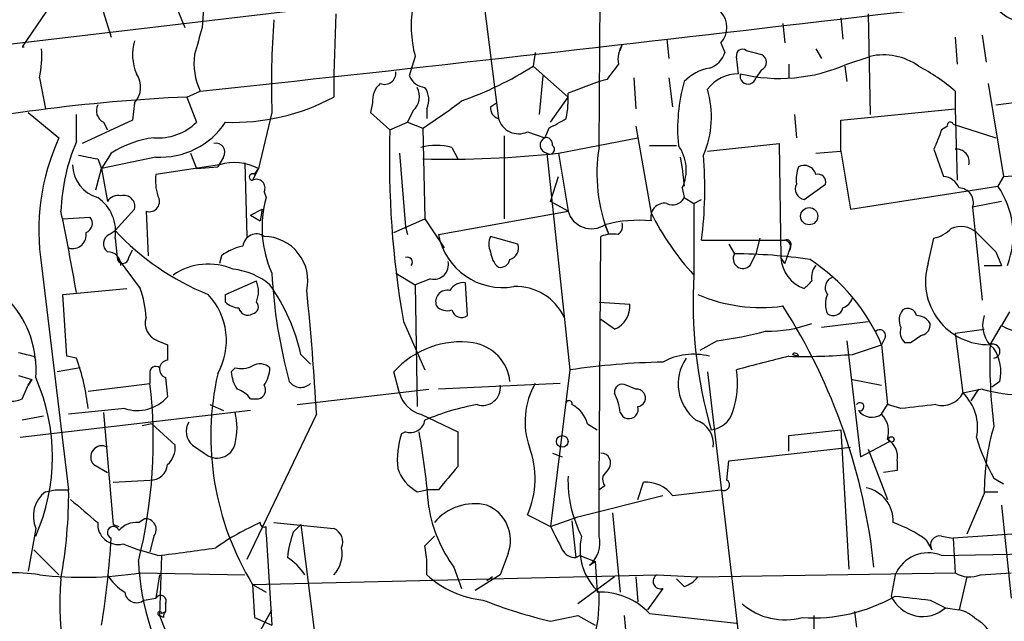
# Model space of a CAD drawing. Extents: x 7 to 135907, y 0 to 81674.
# Drawn here: x 61 to 104, y 25107 to 25134 of the extents above; entities that cross this region are included whole.
import ezdxf

# ---------------------------------------------------------------- set-up
doc = ezdxf.new("R2010")
doc.units = 0
doc.header["$MEASUREMENT"] = 0
doc.layers.add('MAIN', color=5, linetype='CONTINUOUS')

msp = doc.modelspace()

# ---------------------------------------------------------------- linework, layer by layer
at = {"layer": 'MAIN'}
for p, q in [((86.1907, 25128.1709), (86.2753, 25138.4156)), ((63.6693, 25136.5529), (60.96, 25132.5736)), ((68.9187, 25134.6902), (68.834, 25133.4202)), ((81.1107, 25134.8596), (81.788, 25129.4409)), ((73.8293, 25134.2669), (58.0813, 25132.4042)), ((64.4313, 25134.3516), (64.8547, 25132.9969)), ((67.6487, 25134.4362), (68.072, 25133.4202)), ((74.676, 25134.0129), (74.5913, 25131.3882)), ((96.774, 25133.8436), (96.8587, 25132.9122)), ((97.9593, 25134.0129), (98.044, 25129.6102)), ((94.234, 25133.5896), (94.3187, 25132.7429)), ((89.154, 25132.9122), (89.2387, 25132.0656)), ((101.7693, 25132.9969), (101.854, 25131.8116)), ((102.9547, 25133.0816), (103.124, 25131.8962)), ((60.96, 25132.5736), (61.0447, 25132.5736)), ((87.122, 25132.4042), (87.2067, 25132.6582)), ((91.5247, 25132.7429), (91.694, 25132.3196)), ((95.6733, 25132.4889), (95.9273, 25132.0656)), ((78.1473, 25132.1502), (77.8933, 25131.3036)), ((83.3967, 25132.3196), (83.312, 25131.7269)), ((92.2867, 25131.3882), (92.202, 25132.1502)), ((92.6253, 25132.4042), (93.3027, 25132.2349)), ((97.028, 25131.8116), (98.044, 25132.1502)), ((83.312, 25131.7269), (84.836, 25130.3722)), ((94.488, 25131.8116), (94.488, 25131.2189)), ((96.9433, 25131.7269), (97.028, 25131.0496)), ((61.722, 25131.2189), (61.976, 25129.8642)), ((74.5913, 25131.3882), (74.5913, 25130.3722)), ((83.7353, 25131.3036), (83.566, 25129.6102)), ((86.5293, 25131.1342), (86.1907, 25131.0496)), ((87.7147, 25131.2189), (87.7993, 25129.8642)), ((89.2387, 25131.2189), (89.408, 25129.9489)), ((93.3027, 25131.5576), (93.0487, 25131.2189)), ((86.1907, 25131.0496), (84.836, 25130.5416)), ((103.2087, 25130.9649), (103.886, 25126.9009)), ((68.1567, 25130.3722), (68.7493, 25130.6262)), ((68.1567, 25130.3722), (68.58, 25129.2716)), ((84.074, 25129.2716), (84.836, 25130.3722)), ((101.7693, 25130.6262), (101.7693, 25129.8642)), ((103.5473, 25130.0336), (106.934, 25130.4569)), ((65.8707, 25130.1182), (65.786, 25129.3562)), ((76.2847, 25130.1182), (76.2, 25129.6949)), ((78.6553, 25129.8642), (78.6553, 25129.4409)), ((81.4493, 25129.9489), (81.7033, 25130.1182)), ((96.774, 25129.3562), (101.7693, 25129.8642)), ((101.7693, 25129.8642), (101.854, 25126.7316)), ((61.214, 25129.6949), (62.5687, 25128.5942)), ((63.3307, 25128.4249), (63.3307, 25129.6102)), ((71.882, 25129.6949), (71.2893, 25127.2396)), ((76.2, 25129.6949), (77.0467, 25128.9329)), ((78.0627, 25129.7796), (77.8087, 25129.2716)), ((94.742, 25129.6102), (94.8267, 25128.5942)), ((65.786, 25129.3562), (63.5847, 25128.3402)), ((64.516, 25129.2716), (64.6853, 25128.9329)), ((77.0467, 25128.9329), (77.8087, 25129.2716)), ((77.8087, 25129.2716), (78.486, 25129.0176)), ((78.486, 25129.0176), (78.5707, 25125.0382)), ((83.9893, 25129.0176), (83.82, 25128.5942)), ((87.7993, 25129.1022), (88.4767, 25125.2922)), ((96.774, 25128.0016), (96.774, 25129.3562)), ((101.4307, 25129.1022), (101.1767, 25128.9329)), ((101.6847, 25129.1869), (103.5473, 25128.5942)), ((82.042, 25128.6789), (82.042, 25125.0382)), ((83.058, 25128.8482), (83.82, 25128.5942)), ((84.4127, 25127.9169), (87.884, 25128.5942)), ((79.756, 25128.1709), (80.01, 25127.6629)), ((88.392, 25128.2556), (89.5773, 25128.2556)), ((90.932, 25128.0016), (94.0647, 25128.3402)), ((94.0647, 25128.3402), (94.1493, 25123.3449)), ((64.8547, 25127.9169), (64.4313, 25127.2396)), ((66.802, 25127.7476), (64.4313, 25127.2396)), ((68.326, 25127.9169), (68.58, 25127.2396)), ((69.7653, 25127.7476), (69.5113, 25127.3242)), ((77.47, 25127.9169), (77.724, 25124.6996)), ((83.9047, 25127.9169), (84.9207, 25118.4342)), ((84.4127, 25127.9169), (84.836, 25125.3769)), ((89.7467, 25127.7476), (89.8313, 25127.2396)), ((95.6733, 25127.9169), (96.774, 25128.0016)), ((96.774, 25128.0016), (97.1973, 25125.4616)), ((100.838, 25128.0862), (101.2613, 25126.9009)), ((64.262, 25127.6629), (64.4313, 25127.2396)), ((69.596, 25127.4089), (66.802, 25126.9856)), ((68.58, 25127.2396), (69.5113, 25127.3242)), ((70.6967, 25127.4936), (70.7813, 25124.2762)), ((64.1773, 25126.3082), (64.4313, 25127.2396)), ((64.4313, 25127.2396), (64.6853, 25125.8002)), ((71.2893, 25127.2396), (71.0353, 25126.7316)), ((71.12, 25126.9856), (71.2893, 25127.2396)), ((84.074, 25125.8002), (84.4127, 25126.9009)), ((89.8313, 25127.2396), (89.916, 25126.4776)), ((103.886, 25126.9009), (103.632, 25126.4776)), ((103.886, 25126.9009), (108.458, 25127.2396)), ((95.1653, 25125.8849), (96.0967, 25126.5622)), ((97.1973, 25125.4616), (103.632, 25126.4776)), ((71.5433, 25126.2236), (71.628, 25125.9696)), ((89.8313, 25126.3929), (89.916, 25125.9696)), ((89.916, 25125.9696), (90.3393, 25125.7156)), ((84.836, 25125.3769), (84.074, 25125.8002)), ((90.3393, 25125.7156), (90.678, 25125.8849)), ((90.3393, 25125.7156), (90.3393, 25122.5829)), ((103.8013, 25125.8002), (102.5313, 25125.5462)), ((102.5313, 25125.5462), (102.9547, 25121.4822)), ((62.738, 25125.0382), (63.9233, 25125.1229)), ((65.8707, 25125.4616), (65.024, 25124.5302)), ((66.3787, 25125.3769), (66.4633, 25123.4296)), ((70.9507, 25125.2076), (71.4587, 25125.4616)), ((70.9507, 25125.2076), (71.374, 25124.9536)), ((71.4587, 25125.4616), (71.374, 25124.9536)), ((79.1633, 25124.3609), (84.836, 25125.3769)), ((77.216, 25124.4456), (78.5707, 25125.0382)), ((77.724, 25124.6996), (77.8087, 25124.3609)), ((78.5707, 25125.0382), (79.4173, 25123.7682)), ((86.4447, 25124.7842), (86.614, 25124.3609)), ((64.77, 25124.3609), (65.024, 25124.5302)), ((82.6347, 25123.9376), (81.4493, 25124.2762)), ((86.1907, 25113.3542), (86.2753, 25124.2762)), ((65.024, 25124.1916), (65.1087, 25123.3449)), ((90.678, 25124.1069), (94.3187, 25124.1069)), ((91.8633, 25123.9376), (92.1173, 25123.5142)), ((93.218, 25124.1916), (93.0487, 25123.5142)), ((94.5727, 25123.8529), (94.488, 25123.5989)), ((100.584, 25123.0909), (100.838, 25124.1916)), ((65.6167, 25123.3449), (65.786, 25123.6836)), ((69.6807, 25123.4296), (69.596, 25123.0909)), ((92.7947, 25123.0062), (93.0487, 25123.5142)), ((103.5473, 25123.5989), (103.8013, 25123.0062)), ((61.8067, 25123.0062), (62.992, 25113.1849)), ((65.1087, 25123.3449), (66.1247, 25121.9902)), ((94.3187, 25123.0909), (94.1493, 25123.3449)), ((103.0393, 25123.0062), (103.8013, 25123.0062)), ((77.3007, 25122.6676), (78.1473, 25122.1596)), ((69.85, 25121.7362), (71.2047, 25122.3289)), ((78.8247, 25122.4136), (78.1473, 25122.1596)), ((78.1473, 25122.1596), (78.232, 25116.8256)), ((80.4333, 25120.8049), (80.3487, 25122.2442)), ((62.738, 25121.7362), (65.532, 25121.9902)), ((62.9073, 25119.0269), (62.738, 25121.7362)), ((69.85, 25121.3976), (69.85, 25121.7362)), ((86.1907, 25121.3976), (87.5453, 25121.3129)), ((104.14, 25120.9742), (103.8013, 25120.3816)), ((77.6393, 25120.5509), (78.5707, 25118.4342)), ((86.868, 25120.2122), (86.2753, 25120.6356)), ((95.9273, 25120.2969), (97.9593, 25120.5509)), ((103.2933, 25119.5349), (103.8013, 25120.3816)), ((101.7693, 25120.0429), (103.0393, 25120.2122)), ((101.7693, 25120.0429), (102.108, 25117.4182)), ((66.8867, 25119.7042), (67.31, 25119.5349)), ((67.31, 25119.5349), (67.31, 25118.8576)), ((91.3553, 25119.7042), (90.5933, 25119.2809)), ((97.028, 25119.7042), (97.6207, 25114.6242)), ((97.282, 25119.1116), (98.552, 25119.5349)), ((98.7213, 25119.8736), (98.552, 25119.5349)), ((98.552, 25119.5349), (98.806, 25116.9102)), ((99.822, 25119.6196), (99.568, 25119.6196)), ((73.152, 25119.1116), (73.5753, 25118.6882)), ((94.6573, 25119.1116), (94.9113, 25119.0269)), ((61.468, 25119.0269), (61.5527, 25118.8576)), ((63.3307, 25118.9422), (62.9073, 25119.0269)), ((63.5, 25118.5189), (62.484, 25118.3496)), ((66.548, 25118.2649), (66.548, 25117.8416)), ((70.2733, 25118.5189), (70.104, 25118.3496)), ((77.47, 25117.4182), (77.216, 25118.3496)), ((84.9207, 25118.4342), (84.074, 25111.5762)), ((90.932, 25118.3496), (92.456, 25105.4802)), ((60.7907, 25118.1802), (61.3833, 25118.0109)), ((61.214, 25117.7569), (61.3833, 25118.0109)), ((61.3833, 25118.0109), (61.214, 25117.7569)), ((63.8387, 25117.5029), (66.548, 25117.8416)), ((67.2253, 25118.0956), (67.31, 25117.2489)), ((84.4973, 25117.8416), (79.1633, 25117.5876)), ((97.282, 25118.0109), (98.552, 25117.7569)), ((103.7167, 25117.9262), (103.378, 25117.6722)), ((60.96, 25117.1642), (61.214, 25117.7569)), ((72.9827, 25116.9102), (78.74, 25117.5876)), ((87.7993, 25117.5876), (87.376, 25117.7569)), ((102.9547, 25117.5876), (102.108, 25117.4182)), ((102.7853, 25117.5876), (102.4467, 25117.0796)), ((70.9507, 25117.1642), (71.2893, 25117.1642)), ((70.9507, 25116.6562), (60.8753, 25115.4709)), ((65.4473, 25116.7409), (62.992, 25116.4869)), ((64.516, 25116.5716), (64.9393, 25111.6609)), ((69.1727, 25116.9102), (69.7653, 25116.6562)), ((98.552, 25116.4869), (98.806, 25116.9102)), ((99.3987, 25116.7409), (98.806, 25116.9102)), ((61.8913, 25116.4022), (60.96, 25116.2329)), ((66.6327, 25116.0636), (66.2093, 25115.9789)), ((66.6327, 25116.0636), (67.6487, 25115.1322)), ((73.8293, 25116.4869), (70.7813, 25110.1369)), ((78.4013, 25116.4869), (80.01, 25115.7249)), ((85.6827, 25116.0636), (86.106, 25115.8096)), ((77.724, 25115.7249), (77.5547, 25115.6402)), ((94.488, 25115.5556), (96.774, 25115.8096)), ((96.774, 25115.8096), (97.1127, 25109.7136)), ((94.488, 25114.8782), (94.488, 25115.5556)), ((97.6207, 25114.6242), (98.8907, 25115.3016)), ((68.4107, 25115.1322), (68.9187, 25114.7936)), ((84.1587, 25114.7936), (84.582, 25114.6242)), ((91.8633, 25114.4549), (97.1973, 25115.0476)), ((97.9593, 25114.9629), (98.806, 25112.7616)), ((91.7787, 25113.6082), (91.8633, 25114.4549)), ((99.2293, 25114.4549), (99.2293, 25114.0316)), ((64.0927, 25114.2856), (64.6853, 25113.9469)), ((86.614, 25114.1162), (86.36, 25113.7776)), ((99.2293, 25114.0316), (98.6367, 25113.9469)), ((64.9393, 25113.5236), (66.548, 25113.6082)), ((87.884, 25112.7616), (88.138, 25113.5236)), ((103.4627, 25113.6929), (103.886, 25113.4389)), ((61.976, 25113.1002), (62.3993, 25113.1849)), ((62.3993, 25113.1849), (62.992, 25113.1849)), ((78.232, 25113.1002), (78.6553, 25113.1849)), ((79.1633, 25113.1849), (78.6553, 25113.1849)), ((86.4447, 25113.3542), (86.1907, 25113.1849)), ((86.1907, 25111.1529), (86.1907, 25113.3542)), ((89.408, 25112.9309), (91.5247, 25113.1849)), ((103.0393, 25113.1002), (103.632, 25113.1002)), ((85.2593, 25111.9996), (88.9847, 25112.9309)), ((103.0393, 25113.0156), (102.2773, 25111.2376)), ((103.8013, 25112.5076), (104.2247, 25108.4436)), ((66.04, 25111.7456), (66.294, 25111.9149)), ((83.058, 25112.0842), (84.074, 25111.5762)), ((84.074, 25111.5762), (85.2593, 25111.9996)), ((85.0053, 25111.8302), (85.1747, 25110.2216)), ((86.7833, 25112.1689), (87.122, 25108.6976)), ((61.5527, 25111.4916), (61.214, 25109.6289)), ((64.9393, 25111.6609), (65.1933, 25111.5762)), ((71.9667, 25111.7456), (74.5913, 25111.4916)), ((72.8133, 25111.3222), (73.152, 25111.6609)), ((73.152, 25111.6609), (73.7447, 25106.9196)), ((109.22, 25111.5762), (101.6847, 25111.0682)), ((66.7173, 25111.1529), (66.548, 25110.4756)), ((71.628, 25111.2376), (71.882, 25107.2582)), ((78.5707, 25110.7296), (78.994, 25111.1529)), ((100.4993, 25110.9836), (100.7533, 25110.5602)), ((101.1767, 25111.1529), (101.6847, 25111.0682)), ((101.6847, 25111.0682), (101.7693, 25109.5442)), ((61.468, 25110.5602), (62.5687, 25109.4596)), ((65.3627, 25110.8142), (66.04, 25110.5602)), ((66.8867, 25110.3062), (66.04, 25110.5602)), ((67.056, 25110.3062), (66.9713, 25107.6816)), ((82.2113, 25110.3909), (81.8727, 25109.4596)), ((85.1747, 25110.2216), (85.344, 25110.3062)), ((85.344, 25110.3062), (86.0213, 25110.0522)), ((85.7673, 25109.8829), (86.0213, 25110.0522)), ((86.0213, 25110.0522), (86.106, 25108.6976)), ((101.1767, 25110.3062), (105.5793, 25110.3909)), ((79.8407, 25109.7982), (80.1793, 25108.8669)), ((66.1247, 25109.5442), (70.6967, 25109.4596)), ((66.9713, 25109.4596), (66.802, 25108.4436)), ((71.0353, 25109.0362), (88.7307, 25109.4596)), ((81.8727, 25109.4596), (80.772, 25108.7822)), ((81.534, 25109.3749), (81.28, 25109.2056)), ((86.868, 25109.3749), (85.2593, 25108.1896)), ((87.7993, 25109.3749), (87.884, 25108.2742)), ((88.7307, 25109.4596), (90.5087, 25109.3749)), ((89.916, 25108.9516), (89.5773, 25109.2902)), ((90.5087, 25109.3749), (101.7693, 25109.5442)), ((99.1447, 25109.4596), (98.9753, 25108.5282)), ((102.2773, 25109.3749), (101.9387, 25107.9356)), ((102.87, 25109.4596), (104.2247, 25109.5442)), ((71.0353, 25109.0362), (71.628, 25108.6976)), ((71.0353, 25109.0362), (71.12, 25107.5969)), ((88.9847, 25108.8669), (88.3073, 25107.9356)), ((66.294, 25108.3589), (66.802, 25108.4436)), ((100.6687, 25108.3589), (101.346, 25108.0202)), ((67.2253, 25108.1896), (67.2253, 25107.8509)), ((71.0353, 25106.4116), (71.882, 25107.9356)), ((101.346, 25108.0202), (101.9387, 25107.9356)), ((67.1407, 25107.5969), (66.9713, 25107.6816)), ((66.9713, 25107.6816), (67.564, 25106.1576)), ((67.056, 25107.7662), (67.2253, 25107.8509)), ((71.12, 25107.5969), (71.882, 25107.2582)), ((84.074, 25107.4276), (85.2593, 25107.6816)), ((85.2593, 25107.6816), (86.0213, 25107.2582)), ((87.2913, 25107.6816), (87.376, 25106.7502)), ((88.392, 25107.7662), (92.202, 25107.3429)), ((95.5887, 25107.6816), (95.5887, 25106.8349)), ((97.3667, 25107.8509), (97.4513, 25107.1736))]:
    msp.add_line(p, q, dxfattribs=at)
for centre, radius in [((95.3854, 25125.1568), 0.3759), ((84.582, 25115.3016), 0.254), ((98.9753, 25115.3863), 0.1197)]:
    msp.add_circle(centre, radius, dxfattribs=at)
for centre, radius, start, end in [((-235.56, 27950.9432), 2836.6868, 276.1583306, 277.2293352), ((104.8529, 25135.2981), 1.6294, 205.15115, 274.7102), ((83.185, 25133.4812), 5.2106, 169.43904, 194.79981), ((108.4682, 25130.9653), 36.6082, 175.62347, 181.98871), ((90.7626, 25133.4203), 1.0196, 318.36739, 41.62841), ((365.0191, 25048.1441), 308.2169, 163.938103, 164.167263), ((57.3215, 25132.1502), 4.498, 348.05053, 4.3185), ((67.9275, 25132.2263), 2.1429, 163.70386, 203.0234), ((88.1806, 25132.0231), 1.1627, 146.89081, 190.48071), ((92.4559, 25132.2067), 0.2601, 49.3796, 192.54553), ((71.3047, 25131.8541), 2.8351, 172.28089, 205.66484), ((90.7203, 25132.6158), 1.0178, 286.9322, 343.08021), ((93.1334, 25131.8963), 0.3786, 296.55828, 63.43495), ((98.6367, 25129.6102), 2.6082, 54.24654, 103.13474), ((74.8277, 25145.1853), 15.9095, 289.65634, 302.22771), ((256.1572, 25004.455), 211.7103, 143.018239, 143.247389), ((91.4289, 25129.558), 2.1246, 101.18723, 135.40618), ((94.0713, 25138.5104), 7.3223, 256.57524, 293.81559), ((96.422, 25124.5373), 8.1036, 48.71025, 62.52489), ((65.1317, 25130.8052), 1.0091, 317.0884, 35.29345), ((76.8078, 25131.4246), 0.4953, 248.13201, 5.59663), ((78.6493, 25131.606), 0.8142, 201.80141, 264.46026), ((92.2865, 25129.6952), 1.693, 89.99323, 143.13484), ((92.7072, 25131.2923), 0.3493, 164.06587, 347.86973), ((77.2705, 25130.215), 0.9906, 130.79578, 185.60814), ((77.5221, 25130.3918), 0.8167, 311.44594, 29.63176), ((77.8459, 25130.2602), 0.9011, 333.92975, 36.45278), ((97.2419, 25128.9751), 7.614, 164.18929, 185.42239), ((86.882, 25129.5048), 4.2258, 336.68373, 16.58366), ((71.4756, 25055.396), 75.0496, 92.534603, 102.456675), ((70.1865, 25138.5848), 9.3193, 267.93072, 298.20673), ((80.9452, 25130.2874), 3.8991, 347.46115, 3.73803), ((64.7701, 25129.7796), 0.5681, 153.43946, 243.42593), ((64.8244, 25150.3365), 25.3206, 302.6526, 307.33097), ((81.8981, 25129.8812), 0.4539, 171.4218, 255.96069), ((82.6755, 25129.6855), 0.9206, 195.40851, 294.55213), ((81.6271, 25134.1674), 5.6657, 294.6408, 303.46456), ((66.9205, 25130.9352), 2.3498, 265.03913, 314.92931), ((67.0104, 25131.1409), 3.3996, 266.48559, 326.64321), ((101.5577, 25129.1446), 0.1339, 18.42141, 198.46201), ((71.4413, 25124.5383), 9.7557, 155.43361, 189.03555), ((67.3095, 25124.0658), 4.567, 97.45056, 122.51459), ((117.2074, 25127.5603), 40.1841, 178.04252, 190.0456), ((83.9752, 25128.2697), 0.3597, 115.56059, 258.69944), ((83.8624, 25128.2979), 0.2993, 351.87531, 98.14364), ((312.7123, 25043.8226), 228.0155, 158.082856, 158.312006), ((71.3757, 25125.0377), 8.729, 157.16736, 177.77298), ((69.4352, 25127.9593), 0.3921, 327.3271, 103.7492), ((79.0786, 25125.5048), 2.7508, 75.74401, 104.25397), ((84.0317, 25128.0863), 0.2116, 233.14093, 53.12469), ((93.2607, 25127.0279), 7.1618, 170.81651, 201.86321), ((88.1519, 25127.1793), 1.8544, 334.90807, 35.47877), ((106.1598, 25339.4031), 215.8456, 258.578058, 258.807262), ((79.545, 25172.2257), 44.5754, 268.63867, 276.26929), ((72.0833, 25126.3933), 18.7347, 352.99011, 4.40487), ((101.8363, 25127.5469), 0.5434, 345.29131, 97.08186), ((64.6906, 25127.4379), 1.5296, 181.08637, 253.72736), ((70.2374, 25125.2715), 2.2316, 61.87662, 106.70367), ((96.3931, 25126.774), 1.5806, 159.62978, 187.70052), ((95.1576, 25126.8517), 0.5328, 14.55527, 117.53167), ((69.171, 25126.7315), 2.3826, 173.87784, 196.51521), ((71.0354, 25126.8727), 0.1411, 53.15447, 269.95939), ((95.7721, 25126.661), 0.3393, 343.07108, 106.92892), ((101.1827, 25126.0905), 0.8142, 21.80141, 84.46026), ((71.2046, 25126.3929), 0.3787, 333.44172, 116.55828), ((95.25, 25126.3505), 0.4733, 153.42953, 259.68974), ((100.6021, 25124.3466), 3.7042, 338.78569, 35.11962), ((63.2442, 25124.4811), 1.8032, 350.76125, 55.63663), ((65.172, 25125.483), 0.5809, 79.48697, 146.90626), ((65.4051, 25125.5886), 0.4826, 344.7428, 105.26865), ((66.5198, 25125.8002), 0.4462, 251.56505, 34.69434), ((76.2797, 25124.6667), 4.8307, 164.35291, 204.44553), ((89.408, 25126.2237), 0.568, 243.43946, 333.42593), ((101.9294, 25125.7556), 0.6374, 340.8173, 89.16395), ((89.0523, 25125.124), 0.6003, 80.24581, 196.4908), ((-38.2896, 25104.3053), 103.1188, 9.779592, 11.791042), ((63.6129, 25124.8407), 0.4195, 289.65291, 42.27553), ((85.8591, 25125.6742), 1.0654, 196.2032, 303.34402), ((98.8203, 25130.4084), 11.5397, 206.31814, 222.69802), ((87.9266, 25119.2804), 5.6998, 84.46165, 105.06953), ((86.7409, 25124.742), 0.4828, 307.87394, 15.23951), ((102.0183, 25123.6716), 1.0319, 48.59887, 113.91457), ((63.1624, 25124.3438), 0.6003, 253.5092, 9.7636), ((64.9595, 25123.9541), 0.4487, 114.97756, 232.33331), ((73.403, 25132.3651), 11.4714, 223.07801, 247.90439), ((71.2046, 25123.7852), 0.5965, 55.40144, 173.48265), ((71.5067, 25122.3303), 1.9462, 347.39551, 88.92246), ((81.9805, 25124.9024), 2.8688, 190.88025, 279.72927), ((82.0848, 25123.9375), 0.7201, 151.94389, 208.04908), ((86.8255, 25122.796), 1.5791, 82.29219, 110.39043), ((100.4336, 25125.817), 1.675, 283.97153, 314.13646), ((314.8113, 25335.6846), 299.354, 224.882039, 225.111208), ((71.0981, 25121.5473), 2.3563, 101.90556, 126.98029), ((82.1479, 25123.7576), 0.519, 286.58081, 20.29246), ((94.4033, 25123.9375), 0.1894, 333.46201, 116.53799), ((94.2763, 25123.8106), 0.2993, 315, 81.85636), ((64.6995, 25123.0204), 0.5787, 358.59389, 91.40611), ((82.4231, 25123.6625), 0.9759, 183.73675, 229.39679), ((92.4849, 25123.2987), 0.4261, 149.61967, 316.64527), ((91.9998, 25100.3962), 23.1183, 81.49399, 89.70879), ((221.3957, 25081.0224), 133.8593, 161.453816, 161.683013), ((65.3627, 25123.3449), 0.254, 180, 0), ((69.1049, 25120.348), 2.7146, 66.46912, 124.58516), ((77.8086, 25123.1438), 0.2182, 320.91378, 112.81582), ((78.9686, 25123.0317), 0.6346, 256.89441, 13.10559), ((81.8558, 25123.3702), 0.4537, 261.40554, 345.96988), ((95.6738, 25123.4299), 1.5269, 183.19128, 250.54685), ((90.8283, 25116.2197), 8.4051, 23.23019, 56.89226), ((96.2658, 25122.4983), 0.7804, 139.39632, 192.53677), ((103.2345, 25122.3002), 2.7659, 163.38905, 271.21813), ((69.8683, 25119.827), 3.0269, 50.41013, 83.92382), ((93.8466, 25123.7656), 21.992, 182.86181, 195.39807), ((110.0193, 25121.3674), 19.7175, 176.46572, 196.37193), ((70.0615, 25121.8633), 1.2344, 337.83572, 22.15998), ((64.5849, 25117.1289), 8.7936, 13.03066, 34.89605), ((80.264, 25121.5667), 0.6828, 82.87394, 150.23951), ((10.6847, 25206.8095), 119.7133, 314.885375, 315.114625), ((96.5623, 25122.0325), 0.4827, 105.25408, 217.87186), ((62.1535, 25120.5356), 4.2292, 2.50168, 20.11714), ((66.948, 25119.7138), 2.9444, 330.52279, 43.38166), ((-33.5331, 25110.8258), 107.5115, 3.018347, 5.915224), ((79.5495, 25121.4143), 0.5062, 76.07632, 201.56813), ((82.5738, 25119.7852), 2.2923, 24.07263, 92.713), ((93.2606, 25128.0034), 6.8448, 246.29393, 278.1758), ((97.198, 25121.3129), 1.1013, 157.39574, 202.60426), ((57.0546, 25118.4307), 4.5105, 355.73944, 41.13024), ((70.5014, 25122.0991), 0.9573, 227.12078, 266.48452), ((70.9931, 25121.1859), 0.2993, 278.10574, 45.01354), ((79.5443, 25121.6514), 0.6292, 222.26879, 289.66179), ((86.4361, 25121.2367), 1.1118, 292.8589, 3.92994), ((72.304, 25107.1857), 26.0407, 5.75782, 32.63277), ((96.5626, 25121.863), 0.778, 292.37172, 337.62828), ((70.8236, 25121.2141), 0.3874, 190.48609, 303.11996), ((80.1794, 25121.1578), 0.4348, 193.14771, 305.73378), ((96.4354, 25121.2423), 0.4347, 234.22943, 346.87496), ((99.9685, 25120.6193), 0.6547, 137.82285, 209.50173), ((99.695, 25120.7343), 0.3875, 10.49794, 123.11188), ((100.0899, 25120.1413), 0.6637, 29.30697, 91.19996), ((104.2586, 25120.3817), 1.2907, 160.85891, 231.92879), ((67.1548, 25120.4732), 0.8145, 162.34591, 250.77968), ((93.6048, 25125.5969), 5.4709, 268.60908, 290.31273), ((100.2197, 25120.3987), 0.454, 284.05766, 8.54948), ((104.8988, 25122.1238), 2.0591, 237.7911, 291.81588), ((88.9811, 25137.0762), 17.5335, 277.7823, 284.84071), ((98.4673, 25119.93), 0.2602, 347.48075, 130.58935), ((99.9912, 25120.0852), 0.6292, 160.33821, 227.73121), ((184.7259, 24992.789), 152.6259, 123.57026, 123.799443), ((80.147, 25115.7172), 3.9396, 82.11733, 138.07224), ((80.3648, 25117.7024), 1.9441, 6.61032, 80.45144), ((125.6048, 25118.8157), 22.3231, 178.15374, 187.30084), ((103.4173, 25119.2498), 0.3109, 278.39591, 113.50591), ((103.4617, 25288.4658), 174.5652, 255.851163, 256.080306), ((90.3206, 25116.3407), 2.7749, 75.47199, 118.77805), ((95.1222, 25144.2314), 25.2125, 268.55862, 274.9142), ((94.7672, 25119.0179), 0.1444, 3.57386, 139.54931), ((101.9102, 25118.3495), 1.8555, 346.81235, 33.20446), ((55.0277, 25115.8668), 8.8543, 5.66552, 20.32444), ((67.3629, 25118.466), 0.3952, 97.69333, 249.62046), ((71.3619, 25118.0716), 0.6242, 45.77238, 121.54617), ((89.6832, 25085.8413), 32.939, 91.2151, 98.31327), ((91.6556, 25117.813), 2.0034, 145.69282, 232.06557), ((112.2777, 25045.7084), 75.4458, 103.638448, 105.431979), ((66.8019, 25118.3214), 0.2602, 49.3796, 192.54553), ((81.7181, 25115.5405), 12.5071, 167.41852, 211.33545), ((71.6286, 25118.4345), 1.527, 183.18732, 213.68486), ((70.5273, 25119.7038), 1.2118, 257.90095, 294.78439), ((70.2752, 25118.6029), 1.5244, 326.29117, 356.84123), ((88.3888, 25117.8418), 3.8589, 340.78234, 8.8306), ((53.6357, 25114.6243), 8.6446, 336.32379, 23.6756), ((45.1069, 25115.3287), 21.5879, 345.85246, 6.68458), ((73.1454, 25118.277), 0.6119, 214.97821, 314.63582), ((86.3976, 25116.1602), 3.4398, 150.73815, 198.87161), ((87.2067, 25117.4605), 0.3413, 60.26553, 187.11877), ((70.0193, 25116.4869), 1.1516, 36.02408, 72.89617), ((71.2187, 25117.5452), 0.3875, 280.49794, 33.11188), ((78.7262, 25117.7431), 1.2975, 194.50105, 255.49895), ((81.0934, 25117.6591), 0.7854, 252.46015, 7.15307), ((84.5596, 25116.2642), 2.5808, 6.84083, 26.56108), ((87.8417, 25117.2066), 0.3833, 276.33524, 96.35009), ((101.1978, 25117.9051), 1.0322, 254.54334, 331.85601), ((100.6905, 25115.9229), 2.0604, 347.32762, 46.52999), ((104.7739, 25123.9717), 6.6382, 254.09468, 269.64439), ((60.5368, 25118.0108), 0.9465, 259.68378, 296.55964), ((65.9977, 25118.3918), 1.7402, 251.56193, 318.94695), ((84.8783, 25116.9526), 0.1339, 341.53799, 161.57859), ((97.6025, 25116.8195), 0.1763, 247.84257, 149.04182), ((67.6488, 25115.8943), 2.7105, 345.52746, 14.47049), ((82.7256, 25106.4059), 10.6693, 100.08836, 112.91886), ((84.4271, 25115.7532), 1.2934, 13.88583, 63.44684), ((87.503, 25116.6986), 0.4016, 198.43495, 18.43495), ((90.9831, 25116.9043), 1.1011, 276.16262, 342.41254), ((98.1317, 25117.0976), 0.7414, 216.5376, 304.53678), ((142.4854, 24735.8286), 383.3414, 96.224367, 96.453552), ((68.9511, 25115.7444), 0.8166, 150.36477, 228.56457), ((77.9409, 25116.3229), 0.6362, 250.06383, 351.86735), ((90.1155, 25115.197), 1.0809, 352.05506, 73.41601), ((97.7615, 25115.7248), 1.098, 342.03864, 43.95207), ((80.9009, 25114.4968), 3.5362, 161.13465, 186.1788), ((49.5216, 25110.3554), 29.2915, 4.04751, 10.56278), ((461.0097, 25114.9629), 381.0005, 179.885409, 180.114592), ((113.3893, 25113.0487), 10.35, 163.5541, 180.18324), ((69.479, 25115.3795), 0.8108, 226.27947, 348.4309), ((98.3969, 25114.6384), 0.8524, 347.56816, 61.31819), ((110.7764, 25117.8796), 8.4273, 196.60801, 209.78882), ((64.4434, 25114.6243), 0.4875, 60.25366, 224.00279), ((66.6632, 25115.0354), 0.9902, 310.78204, 5.60984), ((79.5586, 25113.6671), 3.8408, 335.66111, 21.06536), ((86.2754, 25114.3703), 0.4233, 323.11386, 90.01354), ((66.5903, 25114.3279), 0.7209, 266.63634, 356.63634), ((79.1713, 25114.7438), 1.8931, 199.36146, 240.25249), ((333.5987, 24902.0078), 330.6556, 140.078726, 140.307898), ((90.1354, 25113.595), 5.3025, 178.02656, 207.42282), ((86.826, 25113.6506), 0.483, 164.75529, 217.85938), ((88.1982, 25111.9955), 1.5293, 37.71068, 92.25602), ((91.6516, 25113.3966), 0.2468, 239.06013, 59.00838), ((62.8051, 25112.022), 1.3601, 127.55909, 202.95299), ((42.1347, 25113.0367), 20.8578, 349.65233, 0.4071), ((97.5782, 25111.8161), 1.4834, 357.27608, 78.4704), ((317.6568, 25408.5639), 390.2692, 229.283307, 229.512501), ((84.8178, 25113.4286), 6.1604, 189.39566, 216.10779), ((80.7362, 25110.329), 2.2454, 75.9848, 140.8851), ((80.6664, 25110.9744), 1.6514, 339.30873, 68.18828), ((66.3533, 25111.4492), 0.4695, 320.85403, 97.25672), ((65.1569, 25111.6871), 0.8968, 176.25987, 283.26613), ((64.9478, 25111.3138), 0.2627, 20.76803, 249.2397), ((65.9433, 25110.7598), 0.9906, 84.39761, 139.21238), ((75.7159, 25101.7913), 10.86, 113.56603, 125.38828), ((71.5434, 25111.7244), 0.1706, 172.86666, 299.71989), ((-13.0219, 25111.4069), 84.6501, 359.885409, 0.114592), ((77.5386, 25109.6521), 5.0118, 160.53466, 173.47523), ((74.3373, 25110.8989), 0.6448, 336.80258, 66.80258), ((338.3278, 25238.0681), 283.981, 206.45046, 206.679643), ((97.4401, 25106.9456), 5.066, 52.85233, 71.35153), ((25.6383, 25113.4977), 39.2916, 350.86275, 356.45499), ((87.8722, 25110.5653), 2.5132, 166.47855, 228.00313), ((84.9993, 25110.8445), 1.2306, 308.61327, 14.51276), ((101.0836, 25110.7719), 0.3923, 76.26846, 212.65713), ((58.5143, 25182.7861), 72.9619, 276.589227, 278.601607), ((73.5757, 25110.3909), 1.3779, 317.47934, 10.62247), ((73.5284, 25109.7559), 5.1355, 356.69237, 10.92965), ((85.1604, 25110.8846), 0.6632, 209.28622, 271.2356), ((77.5852, 25110.6488), 11.5606, 182.95814, 212.34203), ((71.2476, 25108.1479), 2.4537, 32.31503, 57.68497), ((100.584, 25108.8669), 1.5566, 67.61826, 157.61826), ((60.6558, 25103.0335), 6.5139, 80.57947, 106.15574), ((63.5996, 25126.3505), 16.9949, 263.65702, 278.54462), ((74.5492, 25108.1473), 11.9507, 174.51214, 208.10813), ((66.759, 25110.7713), 2.4537, 212.31503, 237.68497), ((81.5963, 25112.7313), 4.3993, 228.04696, 263.66268), ((88.8805, 25109.173), 0.3234, 117.59515, 288.79917), ((89.578, 25110.0515), 1.1506, 287.08223, 323.98361), ((102.4043, 25110.6028), 1.2344, 239.04261, 292.16428), ((65.9653, 25108.7649), 0.5224, 187.40256, 308.99384), ((67.0136, 25108.3166), 0.2468, 329.04022, 149.02828), ((89.3939, 25129.5352), 22.7387, 248.63684, 256.46978), ((79.5879, 25108.359), 6.6115, 346.6721, 2.93563), ((86.2687, 25105.8259), 2.8763, 42.42149, 93.2427), ((95.5757, 25114.7697), 7.1899, 266.05224, 299.76168), ((100.3463, 25109.1404), 1.5015, 204.06245, 311.74668), ((142.232, 25489.446), 383.347, 263.546451, 263.775633), ((94.3187, 25110.3305), 2.8378, 228.97495, 285.57599), ((101.5335, 25106.309), 1.6763, 45.8701, 76.01184), ((66.9714, 25107.7662), 0.0846, 0, 269.93227), ((67.4368, 25107.6394), 0.2991, 135, 188.16803), ((101.9804, 25106.1993), 1.4975, 28.75062, 61.24938)]:
    msp.add_arc(centre, radius, start, end, dxfattribs=at)

doc.saveas('drawing.dxf')
